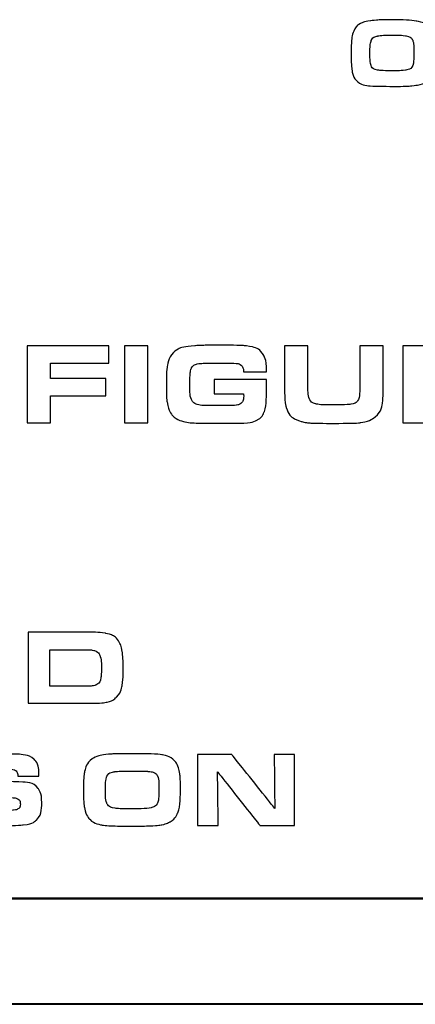
# Model space of a CAD drawing. Units: inches. Extents: x -4.28 to 4.4, y -2.15 to 2.79.
# Drawn here: x 0.49 to 0.79, y -2.15 to -1.42 of the extents above; entities that cross this region are included whole.
import ezdxf

# ---------------------------------------------------------------- set-up
doc = ezdxf.new("R2010")
doc.units = ezdxf.units.IN
doc.header["$MEASUREMENT"] = 0
doc.layers.add('Layer 1', color=7, linetype='Continuous')

msp = doc.modelspace()

# ---------------------------------------------------------------- linework, layer by layer
at = {"layer": 'Layer 1', "color": 250}
for points, knots in [([(0.7686, -1.41521), (0.77646, -1.41521), (0.78235, -1.41557), (0.78626, -1.41619), (0.78626, -1.41619), (0.79221, -1.41709), (0.79587, -1.42017), (0.79723, -1.42527), (0.79723, -1.42527), (0.79807, -1.42839), (0.79849, -1.43328), (0.79849, -1.43978), (0.79849, -1.43978), (0.79849, -1.44627), (0.79813, -1.45121), (0.79741, -1.4544), (0.79741, -1.4544), (0.79621, -1.45971), (0.79285, -1.46288), (0.78729, -1.46381), (0.78729, -1.46381), (0.78353, -1.46439), (0.77749, -1.46477), (0.76916, -1.46477), (0.76916, -1.46477), (0.76031, -1.46471), (0.75455, -1.46465), (0.7519, -1.46441), (0.7519, -1.46441), (0.74771, -1.46396), (0.74466, -1.46301), (0.74275, -1.46144), (0.74275, -1.46144), (0.74029, -1.45939), (0.73878, -1.45597), (0.73821, -1.45104), (0.73821, -1.45104), (0.73793, -1.44852), (0.73778, -1.44485), (0.73778, -1.43989), (0.73778, -1.43989), (0.73778, -1.43133), (0.7386, -1.42561), (0.74024, -1.42256), (0.74024, -1.42256), (0.74137, -1.42046), (0.74284, -1.419), (0.74467, -1.41809), (0.74467, -1.41809), (0.74682, -1.41702), (0.74931, -1.41635), (0.75215, -1.41602), (0.75215, -1.41602), (0.75635, -1.41546), (0.76183, -1.41527), (0.7686, -1.41521)], [0, 0, 0, 0, 0.071429, 0.071429, 0.071429, 0.107143, 0.142857, 0.142857, 0.142857, 0.178571, 0.214286, 0.214286, 0.214286, 0.25, 0.285714, 0.285714, 0.285714, 0.321429, 0.357143, 0.357143, 0.357143, 0.392857, 0.428571, 0.428571, 0.428571, 0.464286, 0.5, 0.5, 0.5, 0.535714, 0.571429, 0.571429, 0.571429, 0.607143, 0.642857, 0.642857, 0.642857, 0.678571, 0.714286, 0.714286, 0.714286, 0.75, 0.785714, 0.785714, 0.785714, 0.821429, 0.857143, 0.857143, 0.857143, 0.892857, 0.928571, 0.928571, 0.928571, 0.964286, 1, 1, 1, 1]), ([(0.7681, -1.42659), (0.76318, -1.42659), (0.75967, -1.42685), (0.75755, -1.42729), (0.75755, -1.42729), (0.75512, -1.42777), (0.75353, -1.42889), (0.75279, -1.43056), (0.75279, -1.43056), (0.75212, -1.43215), (0.75179, -1.43548), (0.75179, -1.44054), (0.75179, -1.44054), (0.75179, -1.44365), (0.75192, -1.44602), (0.75218, -1.44758), (0.75218, -1.44758), (0.7527, -1.45046), (0.75447, -1.45217), (0.75747, -1.45265), (0.75747, -1.45265), (0.76008, -1.45302), (0.76376, -1.45323), (0.76853, -1.45323), (0.76853, -1.45323), (0.77253, -1.45321), (0.77578, -1.45304), (0.77825, -1.45269), (0.77825, -1.45269), (0.78164, -1.45221), (0.78358, -1.45048), (0.78408, -1.4475), (0.78408, -1.4475), (0.78434, -1.44596), (0.78448, -1.44333), (0.78448, -1.43946), (0.78448, -1.43946), (0.78448, -1.43521), (0.78426, -1.43248), (0.78383, -1.43117), (0.78383, -1.43117), (0.78315, -1.42902), (0.78146, -1.42774), (0.77879, -1.42721), (0.77879, -1.42721), (0.77694, -1.42677), (0.77336, -1.42663), (0.7681, -1.42659)], [0, 0, 0, 0, 0.083333, 0.083333, 0.083333, 0.125, 0.166667, 0.166667, 0.166667, 0.208333, 0.25, 0.25, 0.25, 0.291667, 0.333333, 0.333333, 0.333333, 0.375, 0.416667, 0.416667, 0.416667, 0.458333, 0.5, 0.5, 0.5, 0.541667, 0.583333, 0.583333, 0.583333, 0.625, 0.666667, 0.666667, 0.666667, 0.708333, 0.75, 0.75, 0.75, 0.791667, 0.833333, 0.833333, 0.833333, 0.875, 0.916667, 0.916667, 0.916667, 0.958333, 1, 1, 1, 1]), ([(0.49658, -1.71473), (0.49658, -1.71473), (0.49658, -1.65752), (0.49658, -1.65752), (0.49658, -1.65752), (0.49658, -1.65752), (0.55734, -1.65752), (0.55734, -1.65752), (0.55734, -1.65752), (0.55734, -1.65752), (0.55734, -1.67051), (0.55734, -1.67051), (0.55734, -1.67051), (0.55734, -1.67051), (0.51393, -1.67051), (0.51393, -1.67051), (0.51393, -1.67051), (0.51393, -1.67051), (0.51393, -1.68182), (0.51393, -1.68182), (0.51393, -1.68182), (0.51393, -1.68182), (0.55512, -1.68182), (0.55512, -1.68182), (0.55512, -1.68182), (0.55512, -1.68182), (0.55512, -1.69481), (0.55512, -1.69481), (0.55512, -1.69481), (0.55512, -1.69481), (0.51393, -1.69481), (0.51393, -1.69481), (0.51393, -1.69481), (0.51393, -1.69481), (0.51393, -1.71473), (0.51393, -1.71473), (0.51393, -1.71473), (0.51393, -1.71473), (0.49658, -1.71473), (0.49658, -1.71473)], [0, 0, 0, 0, 0.1, 0.1, 0.1, 0.15, 0.2, 0.2, 0.2, 0.25, 0.3, 0.3, 0.3, 0.35, 0.4, 0.4, 0.4, 0.45, 0.5, 0.5, 0.5, 0.55, 0.6, 0.6, 0.6, 0.65, 0.7, 0.7, 0.7, 0.75, 0.8, 0.8, 0.8, 0.85, 0.9, 0.9, 0.9, 0.95, 1, 1, 1, 1]), ([(0.56908, -1.71473), (0.56908, -1.71473), (0.56908, -1.65752), (0.56908, -1.65752), (0.56908, -1.65752), (0.56908, -1.65752), (0.58652, -1.65752), (0.58652, -1.65752), (0.58652, -1.65752), (0.58652, -1.65752), (0.58652, -1.71473), (0.58652, -1.71473), (0.58652, -1.71473), (0.58652, -1.71473), (0.56908, -1.71473), (0.56908, -1.71473)], [0, 0, 0, 0, 0.25, 0.25, 0.25, 0.375, 0.5, 0.5, 0.5, 0.625, 0.75, 0.75, 0.75, 0.875, 1, 1, 1, 1]), ([(0.67475, -1.67685), (0.67475, -1.67685), (0.65768, -1.67685), (0.65768, -1.67685), (0.65768, -1.67685), (0.65764, -1.67489), (0.65726, -1.6735), (0.65659, -1.6727), (0.65659, -1.6727), (0.65542, -1.67126), (0.65338, -1.67055), (0.65047, -1.67055), (0.65047, -1.67055), (0.65047, -1.67055), (0.64608, -1.67055), (0.64608, -1.67055), (0.64608, -1.67055), (0.64608, -1.67055), (0.63996, -1.67048), (0.63996, -1.67048), (0.63996, -1.67048), (0.63996, -1.67048), (0.63355, -1.67057), (0.63355, -1.67057), (0.63355, -1.67057), (0.62938, -1.67057), (0.62686, -1.67058), (0.62599, -1.67063), (0.62599, -1.67063), (0.62513, -1.67067), (0.62419, -1.67081), (0.62318, -1.67107), (0.62318, -1.67107), (0.62117, -1.67154), (0.61977, -1.67252), (0.61895, -1.674), (0.61895, -1.674), (0.61814, -1.67544), (0.61773, -1.67998), (0.61773, -1.68758), (0.61773, -1.68758), (0.61773, -1.69246), (0.6181, -1.69573), (0.61886, -1.69738), (0.61886, -1.69738), (0.61962, -1.69902), (0.62085, -1.7002), (0.62255, -1.7009), (0.62255, -1.7009), (0.62417, -1.70157), (0.62701, -1.70191), (0.63107, -1.70194), (0.63107, -1.70194), (0.63213, -1.70194), (0.63593, -1.70194), (0.64247, -1.70194), (0.64247, -1.70194), (0.64755, -1.70194), (0.65077, -1.70187), (0.65211, -1.70171), (0.65211, -1.70171), (0.65345, -1.70155), (0.6546, -1.70114), (0.65559, -1.70044), (0.65559, -1.70044), (0.6567, -1.69963), (0.6574, -1.69854), (0.65768, -1.69716), (0.65768, -1.69716), (0.65776, -1.69666), (0.65781, -1.6959), (0.65781, -1.6949), (0.65781, -1.6949), (0.65781, -1.69455), (0.65779, -1.69397), (0.65776, -1.69318), (0.65776, -1.69318), (0.65776, -1.69318), (0.63572, -1.69318), (0.63572, -1.69318), (0.63572, -1.69318), (0.63572, -1.69318), (0.63572, -1.6825), (0.63572, -1.6825), (0.63572, -1.6825), (0.63572, -1.6825), (0.67475, -1.6825), (0.67475, -1.6825), (0.67475, -1.6825), (0.67475, -1.6825), (0.67475, -1.69042), (0.67475, -1.69042), (0.67475, -1.69042), (0.67475, -1.6984), (0.67426, -1.70369), (0.67327, -1.70626), (0.67327, -1.70626), (0.67218, -1.70916), (0.67058, -1.71123), (0.66845, -1.71243), (0.66845, -1.71243), (0.66552, -1.71405), (0.66198, -1.71492), (0.65785, -1.71506), (0.65785, -1.71506), (0.65559, -1.71512), (0.64835, -1.71515), (0.63613, -1.71515), (0.63613, -1.71515), (0.62473, -1.71515), (0.61745, -1.7148), (0.6143, -1.7141), (0.6143, -1.7141), (0.60991, -1.71317), (0.60668, -1.71148), (0.60462, -1.70902), (0.60462, -1.70902), (0.60268, -1.7067), (0.6014, -1.70346), (0.60075, -1.69927), (0.60075, -1.69927), (0.60043, -1.69698), (0.60025, -1.69284), (0.60025, -1.68686), (0.60025, -1.68686), (0.60025, -1.68029), (0.60045, -1.67578), (0.60084, -1.67333), (0.60084, -1.67333), (0.60163, -1.66846), (0.60323, -1.66485), (0.60566, -1.66247), (0.60566, -1.66247), (0.60851, -1.65968), (0.61379, -1.65802), (0.62151, -1.65752), (0.62151, -1.65752), (0.62562, -1.65724), (0.63142, -1.65711), (0.63895, -1.65711), (0.63895, -1.65711), (0.64819, -1.65711), (0.65444, -1.65722), (0.65768, -1.65743), (0.65768, -1.65743), (0.66512, -1.65799), (0.67007, -1.66031), (0.67253, -1.66436), (0.67253, -1.66436), (0.67403, -1.66679), (0.67477, -1.67095), (0.67475, -1.67685)], [0, 0, 0, 0, 0.026316, 0.026316, 0.026316, 0.039474, 0.052632, 0.052632, 0.052632, 0.065789, 0.078947, 0.078947, 0.078947, 0.092105, 0.105263, 0.105263, 0.105263, 0.118421, 0.131579, 0.131579, 0.131579, 0.144737, 0.157895, 0.157895, 0.157895, 0.171053, 0.184211, 0.184211, 0.184211, 0.197368, 0.210526, 0.210526, 0.210526, 0.223684, 0.236842, 0.236842, 0.236842, 0.25, 0.263158, 0.263158, 0.263158, 0.276316, 0.289474, 0.289474, 0.289474, 0.302632, 0.315789, 0.315789, 0.315789, 0.328947, 0.342105, 0.342105, 0.342105, 0.355263, 0.368421, 0.368421, 0.368421, 0.381579, 0.394737, 0.394737, 0.394737, 0.407895, 0.421053, 0.421053, 0.421053, 0.434211, 0.447368, 0.447368, 0.447368, 0.460526, 0.473684, 0.473684, 0.473684, 0.486842, 0.5, 0.5, 0.5, 0.513158, 0.526316, 0.526316, 0.526316, 0.539474, 0.552632, 0.552632, 0.552632, 0.565789, 0.578947, 0.578947, 0.578947, 0.592105, 0.605263, 0.605263, 0.605263, 0.618421, 0.631579, 0.631579, 0.631579, 0.644737, 0.657895, 0.657895, 0.657895, 0.671053, 0.684211, 0.684211, 0.684211, 0.697368, 0.710526, 0.710526, 0.710526, 0.723684, 0.736842, 0.736842, 0.736842, 0.75, 0.763158, 0.763158, 0.763158, 0.776316, 0.789474, 0.789474, 0.789474, 0.802632, 0.815789, 0.815789, 0.815789, 0.828947, 0.842105, 0.842105, 0.842105, 0.855263, 0.868421, 0.868421, 0.868421, 0.881579, 0.894737, 0.894737, 0.894737, 0.907895, 0.921053, 0.921053, 0.921053, 0.934211, 0.947368, 0.947368, 0.947368, 0.960526, 0.973684, 0.973684, 0.973684, 0.986842, 1, 1, 1, 1]), ([(0.68824, -1.65752), (0.68824, -1.65752), (0.70568, -1.65752), (0.70568, -1.65752), (0.70568, -1.65752), (0.70568, -1.65752), (0.70568, -1.68232), (0.70568, -1.68232), (0.70568, -1.68232), (0.70565, -1.68505), (0.70563, -1.68701), (0.70563, -1.68824), (0.70563, -1.68824), (0.70564, -1.69252), (0.70602, -1.6955), (0.70681, -1.69721), (0.70681, -1.69721), (0.70757, -1.69896), (0.70904, -1.70011), (0.71125, -1.70064), (0.71125, -1.70064), (0.7137, -1.70122), (0.71751, -1.70153), (0.72264, -1.70153), (0.72264, -1.70153), (0.7293, -1.70153), (0.73405, -1.70139), (0.73689, -1.70111), (0.73689, -1.70111), (0.73944, -1.70085), (0.7412, -1.70011), (0.74219, -1.69888), (0.74219, -1.69888), (0.7433, -1.69752), (0.74395, -1.69563), (0.7441, -1.69323), (0.7441, -1.69323), (0.74422, -1.69194), (0.74427, -1.69042), (0.74427, -1.68866), (0.74427, -1.68866), (0.74427, -1.68866), (0.74423, -1.68376), (0.74423, -1.68376), (0.74423, -1.68376), (0.74423, -1.68376), (0.74423, -1.65752), (0.74423, -1.65752), (0.74423, -1.65752), (0.74423, -1.65752), (0.76167, -1.65752), (0.76167, -1.65752), (0.76167, -1.65752), (0.76167, -1.65752), (0.76167, -1.68749), (0.76167, -1.68749), (0.76167, -1.68749), (0.76167, -1.69344), (0.76147, -1.69765), (0.76108, -1.7001), (0.76108, -1.7001), (0.76038, -1.70457), (0.75854, -1.70802), (0.75555, -1.71045), (0.75555, -1.71045), (0.75294, -1.71257), (0.74942, -1.71397), (0.74503, -1.71465), (0.74503, -1.71465), (0.74299, -1.71495), (0.73622, -1.71515), (0.7247, -1.71523), (0.7247, -1.71523), (0.71579, -1.71518), (0.71014, -1.71507), (0.70775, -1.71493), (0.70775, -1.71493), (0.70536, -1.7148), (0.70316, -1.71444), (0.70114, -1.71389), (0.70114, -1.71389), (0.69495, -1.71216), (0.69107, -1.70865), (0.68954, -1.70337), (0.68954, -1.70337), (0.68867, -1.70044), (0.68824, -1.6954), (0.68824, -1.68828), (0.68824, -1.68828), (0.68824, -1.68828), (0.68824, -1.65752), (0.68824, -1.65752)], [0, 0, 0, 0, 0.043478, 0.043478, 0.043478, 0.065217, 0.086957, 0.086957, 0.086957, 0.108696, 0.130435, 0.130435, 0.130435, 0.152174, 0.173913, 0.173913, 0.173913, 0.195652, 0.217391, 0.217391, 0.217391, 0.23913, 0.26087, 0.26087, 0.26087, 0.282609, 0.304348, 0.304348, 0.304348, 0.326087, 0.347826, 0.347826, 0.347826, 0.369565, 0.391304, 0.391304, 0.391304, 0.413043, 0.434783, 0.434783, 0.434783, 0.456522, 0.478261, 0.478261, 0.478261, 0.5, 0.521739, 0.521739, 0.521739, 0.543478, 0.565217, 0.565217, 0.565217, 0.586957, 0.608696, 0.608696, 0.608696, 0.630435, 0.652174, 0.652174, 0.652174, 0.673913, 0.695652, 0.695652, 0.695652, 0.717391, 0.73913, 0.73913, 0.73913, 0.76087, 0.782609, 0.782609, 0.782609, 0.804348, 0.826087, 0.826087, 0.826087, 0.847826, 0.869565, 0.869565, 0.869565, 0.891304, 0.913043, 0.913043, 0.913043, 0.934783, 0.956522, 0.956522, 0.956522, 0.978261, 1, 1, 1, 1]), ([(0.77627, -1.71473), (0.77627, -1.71473), (0.77627, -1.65752), (0.77627, -1.65752), (0.77627, -1.65752), (0.77627, -1.65752), (0.82568, -1.65752), (0.82568, -1.65752), (0.82568, -1.65752), (0.83304, -1.65752), (0.83818, -1.65821), (0.84114, -1.65958), (0.84114, -1.65958), (0.84386, -1.66082), (0.84578, -1.66293), (0.84694, -1.66586), (0.84694, -1.66586), (0.84794, -1.66845), (0.84844, -1.67185), (0.84844, -1.67605), (0.84844, -1.67605), (0.84844, -1.68204), (0.84723, -1.68633), (0.84479, -1.68891), (0.84479, -1.68891), (0.84345, -1.69032), (0.84103, -1.69141), (0.83754, -1.69213), (0.83754, -1.69213), (0.83677, -1.69232), (0.83507, -1.69261), (0.83247, -1.69297), (0.83247, -1.69297), (0.83373, -1.69306), (0.83468, -1.69311), (0.83532, -1.69315), (0.83532, -1.69315), (0.83912, -1.69333), (0.84168, -1.69377), (0.84299, -1.69444), (0.84299, -1.69444), (0.84484, -1.69539), (0.84614, -1.69701), (0.84688, -1.69931), (0.84688, -1.69931), (0.84738, -1.70075), (0.84764, -1.70289), (0.84764, -1.70568), (0.84764, -1.70568), (0.84764, -1.70568), (0.84764, -1.71473), (0.84764, -1.71473), (0.84764, -1.71473), (0.84764, -1.71473), (0.83001, -1.71473), (0.83001, -1.71473), (0.83001, -1.71473), (0.83001, -1.71473), (0.83001, -1.70761), (0.83001, -1.70761), (0.83001, -1.70761), (0.83001, -1.70448), (0.82927, -1.7024), (0.82783, -1.7014), (0.82783, -1.7014), (0.82696, -1.70078), (0.82564, -1.70044), (0.82388, -1.70035), (0.82388, -1.70035), (0.82302, -1.70029), (0.82186, -1.70027), (0.8204, -1.70027), (0.8204, -1.70027), (0.8204, -1.70027), (0.79362, -1.70026), (0.79362, -1.70026), (0.79362, -1.70026), (0.79362, -1.70026), (0.79362, -1.71473), (0.79362, -1.71473), (0.79362, -1.71473), (0.79362, -1.71473), (0.77627, -1.71473), (0.77627, -1.71473)], [0, 0, 0, 0, 0.047619, 0.047619, 0.047619, 0.071429, 0.095238, 0.095238, 0.095238, 0.119048, 0.142857, 0.142857, 0.142857, 0.166667, 0.190476, 0.190476, 0.190476, 0.214286, 0.238095, 0.238095, 0.238095, 0.261905, 0.285714, 0.285714, 0.285714, 0.309524, 0.333333, 0.333333, 0.333333, 0.357143, 0.380952, 0.380952, 0.380952, 0.404762, 0.428571, 0.428571, 0.428571, 0.452381, 0.47619, 0.47619, 0.47619, 0.5, 0.52381, 0.52381, 0.52381, 0.547619, 0.571429, 0.571429, 0.571429, 0.595238, 0.619048, 0.619048, 0.619048, 0.642857, 0.666667, 0.666667, 0.666667, 0.690476, 0.714286, 0.714286, 0.714286, 0.738095, 0.761905, 0.761905, 0.761905, 0.785714, 0.809524, 0.809524, 0.809524, 0.833333, 0.857143, 0.857143, 0.857143, 0.880952, 0.904762, 0.904762, 0.904762, 0.928571, 0.952381, 0.952381, 0.952381, 0.97619, 1, 1, 1, 1]), ([(0.49745, -1.92312), (0.49745, -1.92312), (0.49745, -1.87035), (0.49745, -1.87035), (0.49745, -1.87035), (0.49745, -1.87035), (0.5431, -1.87035), (0.5431, -1.87035), (0.5431, -1.87035), (0.5478, -1.87035), (0.55173, -1.87063), (0.5549, -1.8712), (0.5549, -1.8712), (0.55977, -1.87206), (0.56327, -1.8744), (0.56541, -1.87821), (0.56541, -1.87821), (0.56642, -1.88003), (0.5671, -1.88233), (0.56746, -1.88508), (0.56746, -1.88508), (0.56789, -1.88838), (0.56812, -1.89228), (0.56812, -1.89676), (0.56812, -1.89676), (0.56812, -1.90217), (0.56786, -1.90659), (0.56738, -1.91002), (0.56738, -1.91002), (0.56686, -1.91337), (0.56545, -1.91625), (0.56313, -1.91864), (0.56313, -1.91864), (0.56124, -1.92057), (0.55895, -1.9218), (0.55621, -1.92234), (0.55621, -1.92234), (0.55368, -1.92285), (0.55001, -1.92312), (0.54518, -1.92312), (0.54518, -1.92312), (0.54518, -1.92312), (0.49745, -1.92312), (0.49745, -1.92312)], [0, 0, 0, 0, 0.090909, 0.090909, 0.090909, 0.136364, 0.181818, 0.181818, 0.181818, 0.227273, 0.272727, 0.272727, 0.272727, 0.318182, 0.363636, 0.363636, 0.363636, 0.409091, 0.454545, 0.454545, 0.454545, 0.5, 0.545455, 0.545455, 0.545455, 0.590909, 0.636364, 0.636364, 0.636364, 0.681818, 0.727273, 0.727273, 0.727273, 0.772727, 0.818182, 0.818182, 0.818182, 0.863636, 0.909091, 0.909091, 0.909091, 0.954545, 1, 1, 1, 1]), ([(0.51354, -1.91056), (0.51354, -1.91056), (0.54048, -1.91056), (0.54048, -1.91056), (0.54048, -1.91056), (0.54351, -1.91056), (0.54569, -1.91035), (0.54701, -1.90994), (0.54701, -1.90994), (0.54958, -1.90915), (0.55111, -1.90716), (0.55157, -1.90399), (0.55157, -1.90399), (0.55182, -1.90223), (0.55196, -1.89986), (0.55196, -1.89688), (0.55196, -1.89688), (0.55196, -1.89307), (0.55166, -1.89024), (0.55107, -1.88841), (0.55107, -1.88841), (0.55037, -1.88616), (0.54893, -1.88473), (0.54674, -1.88408), (0.54674, -1.88408), (0.54527, -1.88367), (0.54327, -1.88346), (0.54075, -1.88346), (0.54075, -1.88346), (0.54075, -1.88346), (0.51354, -1.88346), (0.51354, -1.88346), (0.51354, -1.88346), (0.51354, -1.88346), (0.51354, -1.91056), (0.51354, -1.91056)], [0, 0, 0, 0, 0.111111, 0.111111, 0.111111, 0.166667, 0.222222, 0.222222, 0.222222, 0.277778, 0.333333, 0.333333, 0.333333, 0.388889, 0.444444, 0.444444, 0.444444, 0.5, 0.555556, 0.555556, 0.555556, 0.611111, 0.666667, 0.666667, 0.666667, 0.722222, 0.777778, 0.777778, 0.777778, 0.833333, 0.888889, 0.888889, 0.888889, 0.944444, 1, 1, 1, 1]), ([(0.44177, -1.99715), (0.44177, -1.99715), (0.45754, -1.99715), (0.45754, -1.99715), (0.45754, -1.99715), (0.45764, -1.99934), (0.45796, -2.00074), (0.45847, -2.00136), (0.45847, -2.00136), (0.45924, -2.00223), (0.46098, -2.00275), (0.46368, -2.00289), (0.46368, -2.00289), (0.46609, -2.00305), (0.46845, -2.00313), (0.47077, -2.00313), (0.47077, -2.00313), (0.47857, -2.00313), (0.48362, -2.003), (0.48592, -2.00275), (0.48592, -2.00275), (0.48811, -2.00248), (0.48962, -2.00202), (0.49044, -2.00135), (0.49044, -2.00135), (0.49122, -2.0007), (0.4916, -1.99968), (0.4916, -1.99826), (0.4916, -1.99826), (0.4916, -1.99594), (0.49071, -1.99449), (0.4889, -1.9939), (0.4889, -1.9939), (0.48782, -1.99354), (0.48601, -1.99334), (0.48347, -1.99331), (0.48347, -1.99331), (0.48299, -1.99331), (0.48144, -1.9933), (0.47884, -1.99328), (0.47884, -1.99328), (0.47884, -1.99328), (0.46431, -1.99327), (0.46431, -1.99327), (0.46431, -1.99327), (0.46036, -1.99327), (0.45694, -1.99315), (0.45407, -1.99289), (0.45407, -1.99289), (0.4494, -1.9925), (0.44608, -1.99102), (0.44412, -1.98845), (0.44412, -1.98845), (0.44242, -1.98618), (0.44157, -1.98257), (0.44157, -1.97763), (0.44157, -1.97763), (0.44157, -1.97276), (0.44239, -1.96918), (0.44401, -1.96689), (0.44401, -1.96689), (0.44517, -1.96526), (0.44681, -1.96402), (0.44892, -1.96318), (0.44892, -1.96318), (0.45201, -1.96196), (0.45676, -1.96123), (0.46314, -1.96098), (0.46314, -1.96098), (0.46587, -1.96087), (0.46946, -1.96082), (0.4739, -1.96082), (0.4739, -1.96082), (0.48139, -1.96081), (0.48696, -1.96092), (0.4906, -1.96112), (0.4906, -1.96112), (0.49564, -1.96144), (0.49936, -1.96263), (0.50172, -1.96468), (0.50172, -1.96468), (0.50413, -1.96676), (0.50533, -1.97042), (0.50533, -1.97562), (0.50533, -1.97562), (0.50533, -1.97598), (0.50533, -1.97653), (0.50533, -1.97728), (0.50533, -1.97728), (0.50533, -1.97728), (0.48967, -1.97728), (0.48967, -1.97728), (0.48967, -1.97728), (0.48964, -1.9761), (0.48948, -1.9752), (0.4892, -1.97458), (0.4892, -1.97458), (0.48861, -1.97328), (0.48701, -1.97252), (0.4844, -1.97229), (0.4844, -1.97229), (0.48272, -1.97216), (0.48048, -1.9721), (0.47764, -1.9721), (0.47764, -1.9721), (0.47119, -1.9721), (0.46634, -1.97222), (0.46307, -1.97244), (0.46307, -1.97244), (0.46056, -1.9726), (0.45896, -1.97311), (0.45826, -1.974), (0.45826, -1.974), (0.45767, -1.97473), (0.45738, -1.97567), (0.45738, -1.97681), (0.45738, -1.97681), (0.45738, -1.97903), (0.45851, -1.98044), (0.46078, -1.98103), (0.46078, -1.98103), (0.46146, -1.9812), (0.46362, -1.98133), (0.46729, -1.98141), (0.46729, -1.98141), (0.46729, -1.98141), (0.48223, -1.98141), (0.48223, -1.98141), (0.48223, -1.98141), (0.48487, -1.98141), (0.48862, -1.98155), (0.49349, -1.98179), (0.49349, -1.98179), (0.49911, -1.98209), (0.50292, -1.98367), (0.50494, -1.98656), (0.50494, -1.98656), (0.50667, -1.989), (0.50753, -1.99262), (0.50753, -1.99738), (0.50753, -1.99738), (0.50753, -2.0033), (0.50621, -2.00751), (0.50358, -2.01002), (0.50358, -2.01002), (0.50164, -2.01189), (0.49829, -2.01308), (0.49357, -2.01357), (0.49357, -2.01357), (0.48846, -2.01408), (0.4818, -2.01435), (0.47362, -2.01435), (0.47362, -2.01435), (0.46718, -2.01434), (0.46192, -2.01426), (0.45785, -2.01407), (0.45785, -2.01407), (0.45077, -2.01374), (0.44616, -2.01216), (0.44405, -2.00932), (0.44405, -2.00932), (0.44251, -2.00723), (0.44173, -2.00405), (0.44173, -1.99978), (0.44173, -1.99978), (0.44173, -1.99926), (0.44174, -1.99839), (0.44177, -1.99715)], [0, 0, 0, 0, 0.02381, 0.02381, 0.02381, 0.035714, 0.047619, 0.047619, 0.047619, 0.059524, 0.071429, 0.071429, 0.071429, 0.083333, 0.095238, 0.095238, 0.095238, 0.107143, 0.119048, 0.119048, 0.119048, 0.130952, 0.142857, 0.142857, 0.142857, 0.154762, 0.166667, 0.166667, 0.166667, 0.178571, 0.190476, 0.190476, 0.190476, 0.202381, 0.214286, 0.214286, 0.214286, 0.22619, 0.238095, 0.238095, 0.238095, 0.25, 0.261905, 0.261905, 0.261905, 0.27381, 0.285714, 0.285714, 0.285714, 0.297619, 0.309524, 0.309524, 0.309524, 0.321429, 0.333333, 0.333333, 0.333333, 0.345238, 0.357143, 0.357143, 0.357143, 0.369048, 0.380952, 0.380952, 0.380952, 0.392857, 0.404762, 0.404762, 0.404762, 0.416667, 0.428571, 0.428571, 0.428571, 0.440476, 0.452381, 0.452381, 0.452381, 0.464286, 0.47619, 0.47619, 0.47619, 0.488095, 0.5, 0.5, 0.5, 0.511905, 0.52381, 0.52381, 0.52381, 0.535714, 0.547619, 0.547619, 0.547619, 0.559524, 0.571429, 0.571429, 0.571429, 0.583333, 0.595238, 0.595238, 0.595238, 0.607143, 0.619048, 0.619048, 0.619048, 0.630952, 0.642857, 0.642857, 0.642857, 0.654762, 0.666667, 0.666667, 0.666667, 0.678571, 0.690476, 0.690476, 0.690476, 0.702381, 0.714286, 0.714286, 0.714286, 0.72619, 0.738095, 0.738095, 0.738095, 0.75, 0.761905, 0.761905, 0.761905, 0.77381, 0.785714, 0.785714, 0.785714, 0.797619, 0.809524, 0.809524, 0.809524, 0.821429, 0.833333, 0.833333, 0.833333, 0.845238, 0.857143, 0.857143, 0.857143, 0.869048, 0.880952, 0.880952, 0.880952, 0.892857, 0.904762, 0.904762, 0.904762, 0.916667, 0.928571, 0.928571, 0.928571, 0.940476, 0.952381, 0.952381, 0.952381, 0.964286, 0.97619, 0.97619, 0.97619, 0.988095, 1, 1, 1, 1]), ([(0.57346, -1.96066), (0.58612, -1.96066), (0.59395, -1.96094), (0.597, -1.96148), (0.597, -1.96148), (0.60138, -1.96226), (0.60458, -1.96388), (0.60662, -1.96631), (0.60662, -1.96631), (0.60853, -1.96857), (0.60974, -1.97166), (0.61026, -1.97558), (0.61026, -1.97558), (0.61057, -1.97774), (0.61072, -1.98202), (0.61072, -1.9884), (0.61072, -1.9884), (0.61072, -1.99627), (0.61005, -2.00171), (0.60871, -2.00473), (0.60871, -2.00473), (0.60742, -2.00768), (0.60556, -2.00985), (0.60314, -2.01122), (0.60314, -2.01122), (0.60116, -2.0123), (0.59911, -2.01307), (0.59697, -2.0135), (0.59697, -2.0135), (0.59484, -2.01393), (0.59173, -2.01423), (0.58764, -2.01435), (0.58764, -2.01435), (0.58429, -2.01445), (0.57992, -2.0145), (0.57454, -2.0145), (0.57454, -2.0145), (0.56276, -2.0145), (0.55538, -2.01423), (0.55239, -2.01369), (0.55239, -2.01369), (0.54826, -2.01292), (0.54522, -2.0115), (0.54327, -2.00944), (0.54327, -2.00944), (0.54133, -2.0074), (0.54001, -2.00452), (0.53929, -2.00078), (0.53929, -2.00078), (0.53885, -1.99849), (0.53862, -1.99398), (0.53862, -1.98726), (0.53862, -1.98726), (0.53863, -1.98279), (0.53869, -1.97968), (0.53883, -1.97792), (0.53883, -1.97792), (0.53894, -1.97615), (0.53926, -1.97439), (0.53975, -1.97264), (0.53975, -1.97264), (0.5407, -1.96904), (0.54251, -1.96632), (0.54516, -1.96448), (0.54516, -1.96448), (0.548, -1.96256), (0.55276, -1.96137), (0.55946, -1.96092), (0.55946, -1.96092), (0.5623, -1.96075), (0.56697, -1.96066), (0.57346, -1.96066)], [0, 0, 0, 0, 0.055556, 0.055556, 0.055556, 0.083333, 0.111111, 0.111111, 0.111111, 0.138889, 0.166667, 0.166667, 0.166667, 0.194444, 0.222222, 0.222222, 0.222222, 0.25, 0.277778, 0.277778, 0.277778, 0.305556, 0.333333, 0.333333, 0.333333, 0.361111, 0.388889, 0.388889, 0.388889, 0.416667, 0.444444, 0.444444, 0.444444, 0.472222, 0.5, 0.5, 0.5, 0.527778, 0.555556, 0.555556, 0.555556, 0.583333, 0.611111, 0.611111, 0.611111, 0.638889, 0.666667, 0.666667, 0.666667, 0.694444, 0.722222, 0.722222, 0.722222, 0.75, 0.777778, 0.777778, 0.777778, 0.805556, 0.833333, 0.833333, 0.833333, 0.861111, 0.888889, 0.888889, 0.888889, 0.916667, 0.944444, 0.944444, 0.944444, 0.972222, 1, 1, 1, 1]), ([(0.62337, -2.01396), (0.62337, -2.01396), (0.62337, -1.9612), (0.62337, -1.9612), (0.62337, -1.9612), (0.62337, -1.9612), (0.64892, -1.9612), (0.64892, -1.9612), (0.64892, -1.9612), (0.64892, -1.9612), (0.68093, -2.00136), (0.68093, -2.00136), (0.68093, -2.00136), (0.68093, -2.00136), (0.68051, -1.9612), (0.68051, -1.9612), (0.68051, -1.9612), (0.68051, -1.9612), (0.69569, -1.9612), (0.69569, -1.9612), (0.69569, -1.9612), (0.69569, -1.9612), (0.69569, -2.01396), (0.69569, -2.01396), (0.69569, -2.01396), (0.69569, -2.01396), (0.66991, -2.01396), (0.66991, -2.01396), (0.66991, -2.01396), (0.66991, -2.01396), (0.63838, -1.97422), (0.63838, -1.97422), (0.63838, -1.97422), (0.63838, -1.97422), (0.63884, -2.01396), (0.63884, -2.01396), (0.63884, -2.01396), (0.63884, -2.01396), (0.62337, -2.01396), (0.62337, -2.01396)], [0, 0, 0, 0, 0.1, 0.1, 0.1, 0.15, 0.2, 0.2, 0.2, 0.25, 0.3, 0.3, 0.3, 0.35, 0.4, 0.4, 0.4, 0.45, 0.5, 0.5, 0.5, 0.55, 0.6, 0.6, 0.6, 0.65, 0.7, 0.7, 0.7, 0.75, 0.8, 0.8, 0.8, 0.85, 0.9, 0.9, 0.9, 0.95, 1, 1, 1, 1]), ([(0.57477, -1.97354), (0.56814, -1.97354), (0.56385, -1.9737), (0.56189, -1.974), (0.56189, -1.974), (0.55883, -1.97446), (0.55686, -1.97561), (0.55601, -1.97744), (0.55601, -1.97744), (0.55526, -1.97909), (0.55489, -1.98238), (0.55489, -1.9873), (0.55489, -1.9873), (0.55489, -1.99255), (0.55525, -1.99595), (0.55597, -1.99754), (0.55597, -1.99754), (0.5569, -1.99954), (0.55901, -2.00078), (0.56228, -2.00124), (0.56228, -2.00124), (0.56403, -2.0015), (0.56806, -2.00163), (0.57438, -2.00163), (0.57438, -2.00163), (0.58219, -2.00163), (0.58701, -2.00139), (0.58884, -2.00093), (0.58884, -2.00093), (0.59106, -2.00038), (0.59256, -1.99939), (0.59337, -1.99792), (0.59337, -1.99792), (0.59401, -1.99676), (0.59442, -1.99496), (0.5946, -1.99255), (0.5946, -1.99255), (0.5947, -1.99115), (0.59475, -1.9893), (0.59475, -1.98698), (0.59475, -1.98698), (0.59475, -1.98196), (0.5944, -1.97868), (0.59367, -1.97716), (0.59367, -1.97716), (0.59321, -1.97618), (0.5926, -1.9755), (0.59185, -1.97512), (0.59185, -1.97512), (0.59044, -1.97437), (0.58867, -1.97393), (0.58656, -1.9738), (0.58656, -1.9738), (0.58388, -1.97363), (0.57995, -1.97354), (0.57477, -1.97354)], [0, 0, 0, 0, 0.071429, 0.071429, 0.071429, 0.107143, 0.142857, 0.142857, 0.142857, 0.178571, 0.214286, 0.214286, 0.214286, 0.25, 0.285714, 0.285714, 0.285714, 0.321429, 0.357143, 0.357143, 0.357143, 0.392857, 0.428571, 0.428571, 0.428571, 0.464286, 0.5, 0.5, 0.5, 0.535714, 0.571429, 0.571429, 0.571429, 0.607143, 0.642857, 0.642857, 0.642857, 0.678571, 0.714286, 0.714286, 0.714286, 0.75, 0.785714, 0.785714, 0.785714, 0.821429, 0.857143, 0.857143, 0.857143, 0.892857, 0.928571, 0.928571, 0.928571, 0.964286, 1, 1, 1, 1])]:
    msp.add_open_spline(points, degree=3, knots=knots, dxfattribs=at)
at = {"layer": 'Layer 1', "color": 250, "lineweight": 40}
for points in [[(-4.26339, -2.06818), (-4.26339, -2.06818), (4.39953, -2.06818), (4.39953, -2.06818)], [(-4.2586, -2.06813), (-4.2586, -2.06813), (4.40431, -2.06813), (4.40431, -2.06813)], [(4.32078, -2.14692), (4.32078, -2.14692), (-4.18465, -2.14692), (-4.18465, -2.14692)]]:
    msp.add_open_spline(points, degree=3, dxfattribs=at)

doc.saveas('drawing.dxf')
